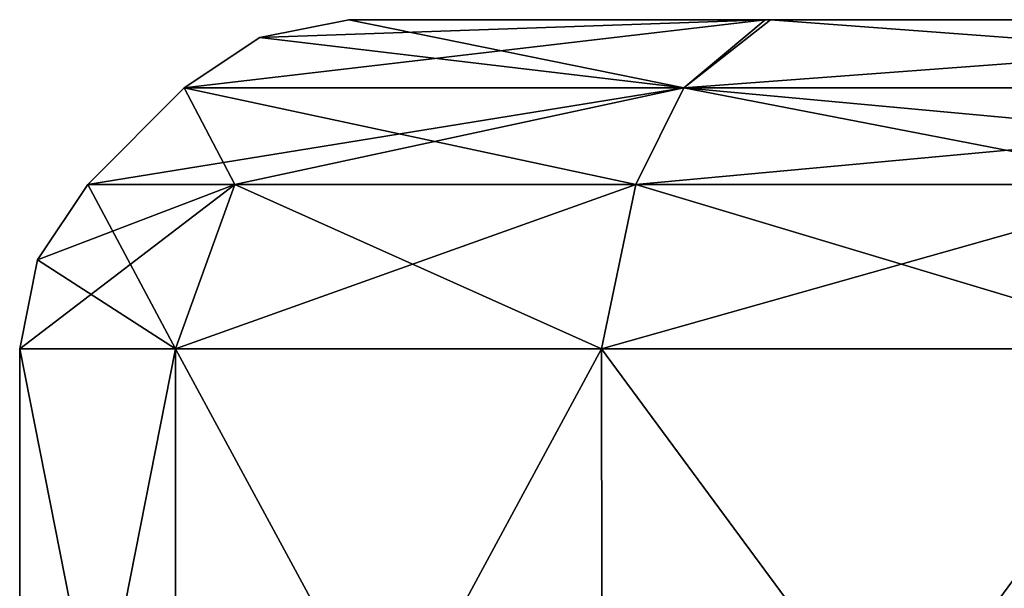
# Model space of a CAD drawing. Units: millimetres. Extents: x -200 to 200, y -41 to 14.
# Drawn here: x -62 to -60, y 13 to 14 of the extents above; entities that cross this region are included whole.
import ezdxf

# ---------------------------------------------------------------- set-up
doc = ezdxf.new("R2010")
doc.units = ezdxf.units.MM
doc.header["$LTSCALE"] = 52.148148
for name, color, linetype in [('127', 7, 'CONTINUOUS'), ('128', 7, 'CONTINUOUS'), ('129', 7, 'CONTINUOUS'), ('130', 7, 'CONTINUOUS'), ('131', 7, 'CONTINUOUS'), ('132', 7, 'CONTINUOUS'), ('133', 7, 'CONTINUOUS'), ('134', 7, 'CONTINUOUS'), ('135', 7, 'CONTINUOUS'), ('163', 7, 'CONTINUOUS'), ('164', 7, 'CONTINUOUS'), ('165', 7, 'CONTINUOUS'), ('166', 7, 'CONTINUOUS'), ('167', 7, 'CONTINUOUS'), ('168', 7, 'CONTINUOUS'), ('169', 7, 'CONTINUOUS'), ('170', 7, 'CONTINUOUS'), ('171', 7, 'CONTINUOUS'), ('19', 7, 'CONTINUOUS'), ('199', 7, 'CONTINUOUS'), ('20', 7, 'CONTINUOUS'), ('200', 7, 'CONTINUOUS'), ('201', 7, 'CONTINUOUS'), ('202', 7, 'CONTINUOUS'), ('203', 7, 'CONTINUOUS'), ('204', 7, 'CONTINUOUS'), ('205', 7, 'CONTINUOUS'), ('206', 7, 'CONTINUOUS'), ('207', 7, 'CONTINUOUS'), ('21', 7, 'CONTINUOUS'), ('22', 7, 'CONTINUOUS'), ('23', 7, 'CONTINUOUS'), ('24', 7, 'CONTINUOUS'), ('25', 7, 'CONTINUOUS'), ('26', 7, 'CONTINUOUS'), ('27', 7, 'CONTINUOUS'), ('55', 7, 'CONTINUOUS'), ('56', 7, 'CONTINUOUS'), ('57', 7, 'CONTINUOUS'), ('58', 7, 'CONTINUOUS'), ('59', 7, 'CONTINUOUS'), ('60', 7, 'CONTINUOUS'), ('61', 7, 'CONTINUOUS'), ('62', 7, 'CONTINUOUS'), ('63', 7, 'CONTINUOUS'), ('91', 7, 'CONTINUOUS'), ('92', 7, 'CONTINUOUS'), ('93', 7, 'CONTINUOUS'), ('94', 7, 'CONTINUOUS'), ('95', 7, 'CONTINUOUS'), ('96', 7, 'CONTINUOUS'), ('97', 7, 'CONTINUOUS'), ('98', 7, 'CONTINUOUS'), ('99', 7, 'CONTINUOUS')]:
    doc.layers.add(name, color=color, linetype=linetype)

msp = doc.modelspace()

# ---------------------------------------------------------------- linework, layer by layer
at = {"layer": '127', "linetype": 'Continuous'}
for points in [[(-60.8989, 14.4, 15.9493), (-61.7929, 14.4, 17.5), (-60.8869, 14.4, 19.0575), (-60.8989, 14.4, 15.9493)], [(-59.1131, 14.4, 15.9425), (-60.8989, 14.4, 15.9493), (-60.8869, 14.4, 19.0575), (-59.1131, 14.4, 15.9425)], [(-59.1011, 14.4, 19.0507), (-59.1131, 14.4, 15.9425), (-60.8869, 14.4, 19.0575), (-59.1011, 14.4, 19.0507)]]:
    msp.add_3dface(points, dxfattribs=at)
at = {"layer": '128', "linetype": 'Continuous'}
for points in [[(-62.1464, 14.2536, 17.5), (-60.8989, 14.4, 15.9493), (-61.0732, 14.2536, 15.6411), (-62.1464, 14.2536, 17.5)], [(-60.8989, 14.4, 15.9493), (-62.1464, 14.2536, 17.5), (-61.9842, 14.3619, 17.5), (-60.8989, 14.4, 15.9493)], [(-61.7929, 14.4, 17.5), (-60.8989, 14.4, 15.9493), (-61.9842, 14.3619, 17.5), (-61.7929, 14.4, 17.5)], [(-60.8989, 14.4, 15.9493), (-59.1131, 14.4, 15.9425), (-61.0732, 14.2536, 15.6411), (-60.8989, 14.4, 15.9493)], [(-61.0732, 14.2536, 15.6411), (-59.1131, 14.4, 15.9425), (-58.9268, 14.2536, 15.6411), (-61.0732, 14.2536, 15.6411)]]:
    msp.add_3dface(points, dxfattribs=at)
at = {"layer": '129', "linetype": 'Continuous'}
for points in [[(-61.7929, 14.4, 17.5), (-61.9842, 14.3619, 17.5), (-61.0732, 14.2536, 19.3589), (-61.7929, 14.4, 17.5)], [(-60.8869, 14.4, 19.0575), (-61.7929, 14.4, 17.5), (-61.0732, 14.2536, 19.3589), (-60.8869, 14.4, 19.0575)], [(-58.9268, 14.2536, 19.3589), (-60.8869, 14.4, 19.0575), (-61.0732, 14.2536, 19.3589), (-58.9268, 14.2536, 19.3589)], [(-59.1011, 14.4, 19.0507), (-60.8869, 14.4, 19.0575), (-58.9268, 14.2536, 19.3589), (-59.1011, 14.4, 19.0507)], [(-61.9842, 14.3619, 17.5), (-62.1464, 14.2536, 17.5), (-61.0732, 14.2536, 19.3589), (-61.9842, 14.3619, 17.5)]]:
    msp.add_3dface(points, dxfattribs=at)
at = {"layer": '130', "linetype": 'Continuous'}
for points in [[(-62.0382, 14.0464, 18.6768), (-62.1464, 14.2536, 17.5), (-62.3536, 14.0464, 17.5), (-62.0382, 14.0464, 18.6768)], [(-61.0732, 14.2536, 19.3589), (-62.1464, 14.2536, 17.5), (-61.1768, 14.0464, 19.5382), (-61.0732, 14.2536, 19.3589)], [(-61.1768, 14.0464, 19.5382), (-62.1464, 14.2536, 17.5), (-62.0382, 14.0464, 18.6768), (-61.1768, 14.0464, 19.5382)], [(-60, 14.0464, 19.8536), (-61.0732, 14.2536, 19.3589), (-61.1768, 14.0464, 19.5382), (-60, 14.0464, 19.8536)], [(-58.9268, 14.2536, 19.3589), (-61.0732, 14.2536, 19.3589), (-58.8232, 14.0464, 19.5382), (-58.9268, 14.2536, 19.3589)], [(-58.8232, 14.0464, 19.5382), (-61.0732, 14.2536, 19.3589), (-60, 14.0464, 19.8536), (-58.8232, 14.0464, 19.5382)]]:
    msp.add_3dface(points, dxfattribs=at)
at = {"layer": '131', "linetype": 'Continuous'}
for points in [[(-62.1464, 14.2536, 17.5), (-61.0732, 14.2536, 15.6411), (-62.3536, 14.0464, 17.5), (-62.1464, 14.2536, 17.5)], [(-62.3536, 14.0464, 17.5), (-61.0732, 14.2536, 15.6411), (-62.0382, 14.0464, 16.3232), (-62.3536, 14.0464, 17.5)], [(-62.0382, 14.0464, 16.3232), (-61.0732, 14.2536, 15.6411), (-61.1768, 14.0464, 15.4618), (-62.0382, 14.0464, 16.3232)], [(-61.0732, 14.2536, 15.6411), (-58.9268, 14.2536, 15.6411), (-61.1768, 14.0464, 15.4618), (-61.0732, 14.2536, 15.6411)], [(-61.1768, 14.0464, 15.4618), (-58.9268, 14.2536, 15.6411), (-60, 14.0464, 15.1464), (-61.1768, 14.0464, 15.4618)]]:
    msp.add_3dface(points, dxfattribs=at)
at = {"layer": '132', "linetype": 'Continuous'}
for points in [[(-62.5, 13.6929, 17.5), (-62.0382, 14.0464, 16.3232), (-62.1651, 13.6929, 16.25), (-62.5, 13.6929, 17.5)], [(-62.0382, 14.0464, 16.3232), (-62.5, 13.6929, 17.5), (-62.4619, 13.8842, 17.5), (-62.0382, 14.0464, 16.3232)], [(-62.3536, 14.0464, 17.5), (-62.0382, 14.0464, 16.3232), (-62.4619, 13.8842, 17.5), (-62.3536, 14.0464, 17.5)], [(-62.0382, 14.0464, 16.3232), (-61.1768, 14.0464, 15.4618), (-62.1651, 13.6929, 16.25), (-62.0382, 14.0464, 16.3232)], [(-62.1651, 13.6929, 16.25), (-61.1768, 14.0464, 15.4618), (-61.25, 13.6929, 15.3349), (-62.1651, 13.6929, 16.25)], [(-61.1768, 14.0464, 15.4618), (-60, 14.0464, 15.1464), (-61.25, 13.6929, 15.3349), (-61.1768, 14.0464, 15.4618)], [(-61.25, 13.6929, 15.3349), (-60, 14.0464, 15.1464), (-60, 13.6929, 15), (-61.25, 13.6929, 15.3349)]]:
    msp.add_3dface(points, dxfattribs=at)
at = {"layer": '133', "linetype": 'Continuous'}
for points in [[(-62.3536, 14.0464, 17.5), (-62.4619, 13.8842, 17.5), (-62.1651, 13.6929, 18.75), (-62.3536, 14.0464, 17.5)], [(-62.0382, 14.0464, 18.6768), (-62.3536, 14.0464, 17.5), (-62.1651, 13.6929, 18.75), (-62.0382, 14.0464, 18.6768)], [(-61.25, 13.6929, 19.6651), (-62.0382, 14.0464, 18.6768), (-62.1651, 13.6929, 18.75), (-61.25, 13.6929, 19.6651)], [(-61.1768, 14.0464, 19.5382), (-62.0382, 14.0464, 18.6768), (-61.25, 13.6929, 19.6651), (-61.1768, 14.0464, 19.5382)], [(-60, 13.6929, 20), (-61.1768, 14.0464, 19.5382), (-61.25, 13.6929, 19.6651), (-60, 13.6929, 20)], [(-60, 14.0464, 19.8536), (-61.1768, 14.0464, 19.5382), (-60, 13.6929, 20), (-60, 14.0464, 19.8536)], [(-62.4619, 13.8842, 17.5), (-62.5, 13.6929, 17.5), (-62.1651, 13.6929, 18.75), (-62.4619, 13.8842, 17.5)]]:
    msp.add_3dface(points, dxfattribs=at)
at = {"layer": '134', "linetype": 'Continuous'}
for points in [[(-62.5, 12, 17.5), (-62.1651, 12, 18.7478), (-62.5, 13.6929, 17.5), (-62.5, 12, 17.5)], [(-62.5, 13.6929, 17.5), (-62.1651, 12, 18.7478), (-62.1651, 13.6929, 18.75), (-62.5, 13.6929, 17.5)], [(-62.1651, 12, 18.7478), (-61.2478, 12, 19.6651), (-62.1651, 13.6929, 18.75), (-62.1651, 12, 18.7478)], [(-61.2478, 12, 19.6651), (-61.25, 13.6929, 19.6651), (-62.1651, 13.6929, 18.75), (-61.2478, 12, 19.6651)], [(-61.2478, 12, 19.6651), (-60, 12, 20), (-61.25, 13.6929, 19.6651), (-61.2478, 12, 19.6651)], [(-60, 12, 20), (-60, 13.6929, 20), (-61.25, 13.6929, 19.6651), (-60, 12, 20)]]:
    msp.add_3dface(points, dxfattribs=at)
at = {"layer": '135', "linetype": 'Continuous'}
for points in [[(-62.1651, 12, 16.2522), (-62.5, 12, 17.5), (-62.1651, 13.6929, 16.25), (-62.1651, 12, 16.2522)], [(-62.5, 12, 17.5), (-62.5, 13.6929, 17.5), (-62.1651, 13.6929, 16.25), (-62.5, 12, 17.5)], [(-61.2478, 12, 15.3349), (-62.1651, 12, 16.2522), (-61.25, 13.6929, 15.3349), (-61.2478, 12, 15.3349)], [(-62.1651, 12, 16.2522), (-62.1651, 13.6929, 16.25), (-61.25, 13.6929, 15.3349), (-62.1651, 12, 16.2522)], [(-61.2478, 12, 15.3349), (-61.25, 13.6929, 15.3349), (-60, 13.6929, 15), (-61.2478, 12, 15.3349)], [(-60, 12, 15), (-61.2478, 12, 15.3349), (-60, 13.6929, 15), (-60, 12, 15)]]:
    msp.add_3dface(points, dxfattribs=at)
at = {"layer": '163', "linetype": 'Continuous'}
for points in [[(-60.8989, 14.4, 50.9493), (-61.7929, 14.4, 52.5), (-60.8869, 14.4, 54.0575), (-60.8989, 14.4, 50.9493)], [(-59.1131, 14.4, 50.9425), (-60.8989, 14.4, 50.9493), (-60.8869, 14.4, 54.0575), (-59.1131, 14.4, 50.9425)], [(-59.1011, 14.4, 54.0507), (-59.1131, 14.4, 50.9425), (-60.8869, 14.4, 54.0575), (-59.1011, 14.4, 54.0507)]]:
    msp.add_3dface(points, dxfattribs=at)
at = {"layer": '164', "linetype": 'Continuous'}
for points in [[(-62.1464, 14.2536, 52.5), (-60.8989, 14.4, 50.9493), (-61.0732, 14.2536, 50.6411), (-62.1464, 14.2536, 52.5)], [(-60.8989, 14.4, 50.9493), (-62.1464, 14.2536, 52.5), (-61.9842, 14.3619, 52.5), (-60.8989, 14.4, 50.9493)], [(-61.7929, 14.4, 52.5), (-60.8989, 14.4, 50.9493), (-61.9842, 14.3619, 52.5), (-61.7929, 14.4, 52.5)], [(-60.8989, 14.4, 50.9493), (-59.1131, 14.4, 50.9425), (-61.0732, 14.2536, 50.6411), (-60.8989, 14.4, 50.9493)], [(-61.0732, 14.2536, 50.6411), (-59.1131, 14.4, 50.9425), (-58.9268, 14.2536, 50.6411), (-61.0732, 14.2536, 50.6411)]]:
    msp.add_3dface(points, dxfattribs=at)
at = {"layer": '165', "linetype": 'Continuous'}
for points in [[(-61.7929, 14.4, 52.5), (-61.9842, 14.3619, 52.5), (-61.0732, 14.2536, 54.3589), (-61.7929, 14.4, 52.5)], [(-60.8869, 14.4, 54.0575), (-61.7929, 14.4, 52.5), (-61.0732, 14.2536, 54.3589), (-60.8869, 14.4, 54.0575)], [(-58.9268, 14.2536, 54.3589), (-60.8869, 14.4, 54.0575), (-61.0732, 14.2536, 54.3589), (-58.9268, 14.2536, 54.3589)], [(-59.1011, 14.4, 54.0507), (-60.8869, 14.4, 54.0575), (-58.9268, 14.2536, 54.3589), (-59.1011, 14.4, 54.0507)], [(-61.9842, 14.3619, 52.5), (-62.1464, 14.2536, 52.5), (-61.0732, 14.2536, 54.3589), (-61.9842, 14.3619, 52.5)]]:
    msp.add_3dface(points, dxfattribs=at)
at = {"layer": '166', "linetype": 'Continuous'}
for points in [[(-62.0382, 14.0464, 53.6768), (-62.1464, 14.2536, 52.5), (-62.3536, 14.0464, 52.5), (-62.0382, 14.0464, 53.6768)], [(-61.0732, 14.2536, 54.3589), (-62.1464, 14.2536, 52.5), (-61.1768, 14.0464, 54.5382), (-61.0732, 14.2536, 54.3589)], [(-61.1768, 14.0464, 54.5382), (-62.1464, 14.2536, 52.5), (-62.0382, 14.0464, 53.6768), (-61.1768, 14.0464, 54.5382)], [(-60, 14.0464, 54.8536), (-61.0732, 14.2536, 54.3589), (-61.1768, 14.0464, 54.5382), (-60, 14.0464, 54.8536)], [(-58.9268, 14.2536, 54.3589), (-61.0732, 14.2536, 54.3589), (-58.8232, 14.0464, 54.5382), (-58.9268, 14.2536, 54.3589)], [(-58.8232, 14.0464, 54.5382), (-61.0732, 14.2536, 54.3589), (-60, 14.0464, 54.8536), (-58.8232, 14.0464, 54.5382)]]:
    msp.add_3dface(points, dxfattribs=at)
at = {"layer": '167', "linetype": 'Continuous'}
for points in [[(-62.1464, 14.2536, 52.5), (-61.0732, 14.2536, 50.6411), (-62.3536, 14.0464, 52.5), (-62.1464, 14.2536, 52.5)], [(-62.3536, 14.0464, 52.5), (-61.0732, 14.2536, 50.6411), (-62.0382, 14.0464, 51.3232), (-62.3536, 14.0464, 52.5)], [(-62.0382, 14.0464, 51.3232), (-61.0732, 14.2536, 50.6411), (-61.1768, 14.0464, 50.4618), (-62.0382, 14.0464, 51.3232)], [(-61.0732, 14.2536, 50.6411), (-58.9268, 14.2536, 50.6411), (-61.1768, 14.0464, 50.4618), (-61.0732, 14.2536, 50.6411)], [(-61.1768, 14.0464, 50.4618), (-58.9268, 14.2536, 50.6411), (-60, 14.0464, 50.1464), (-61.1768, 14.0464, 50.4618)]]:
    msp.add_3dface(points, dxfattribs=at)
at = {"layer": '168', "linetype": 'Continuous'}
for points in [[(-62.5, 13.6929, 52.5), (-62.0382, 14.0464, 51.3232), (-62.1651, 13.6929, 51.25), (-62.5, 13.6929, 52.5)], [(-62.0382, 14.0464, 51.3232), (-62.5, 13.6929, 52.5), (-62.4619, 13.8842, 52.5), (-62.0382, 14.0464, 51.3232)], [(-62.3536, 14.0464, 52.5), (-62.0382, 14.0464, 51.3232), (-62.4619, 13.8842, 52.5), (-62.3536, 14.0464, 52.5)], [(-62.0382, 14.0464, 51.3232), (-61.1768, 14.0464, 50.4618), (-62.1651, 13.6929, 51.25), (-62.0382, 14.0464, 51.3232)], [(-62.1651, 13.6929, 51.25), (-61.1768, 14.0464, 50.4618), (-61.25, 13.6929, 50.3349), (-62.1651, 13.6929, 51.25)], [(-61.1768, 14.0464, 50.4618), (-60, 14.0464, 50.1464), (-61.25, 13.6929, 50.3349), (-61.1768, 14.0464, 50.4618)], [(-61.25, 13.6929, 50.3349), (-60, 14.0464, 50.1464), (-60, 13.6929, 50), (-61.25, 13.6929, 50.3349)]]:
    msp.add_3dface(points, dxfattribs=at)
at = {"layer": '169', "linetype": 'Continuous'}
for points in [[(-62.3536, 14.0464, 52.5), (-62.4619, 13.8842, 52.5), (-62.1651, 13.6929, 53.75), (-62.3536, 14.0464, 52.5)], [(-62.0382, 14.0464, 53.6768), (-62.3536, 14.0464, 52.5), (-62.1651, 13.6929, 53.75), (-62.0382, 14.0464, 53.6768)], [(-61.25, 13.6929, 54.6651), (-62.0382, 14.0464, 53.6768), (-62.1651, 13.6929, 53.75), (-61.25, 13.6929, 54.6651)], [(-61.1768, 14.0464, 54.5382), (-62.0382, 14.0464, 53.6768), (-61.25, 13.6929, 54.6651), (-61.1768, 14.0464, 54.5382)], [(-60, 13.6929, 55), (-61.1768, 14.0464, 54.5382), (-61.25, 13.6929, 54.6651), (-60, 13.6929, 55)], [(-60, 14.0464, 54.8536), (-61.1768, 14.0464, 54.5382), (-60, 13.6929, 55), (-60, 14.0464, 54.8536)], [(-62.4619, 13.8842, 52.5), (-62.5, 13.6929, 52.5), (-62.1651, 13.6929, 53.75), (-62.4619, 13.8842, 52.5)]]:
    msp.add_3dface(points, dxfattribs=at)
at = {"layer": '170', "linetype": 'Continuous'}
for points in [[(-62.5, 12, 52.5), (-62.1651, 12, 53.7478), (-62.5, 13.6929, 52.5), (-62.5, 12, 52.5)], [(-62.5, 13.6929, 52.5), (-62.1651, 12, 53.7478), (-62.1651, 13.6929, 53.75), (-62.5, 13.6929, 52.5)], [(-62.1651, 12, 53.7478), (-61.2478, 12, 54.6651), (-62.1651, 13.6929, 53.75), (-62.1651, 12, 53.7478)], [(-61.2478, 12, 54.6651), (-61.25, 13.6929, 54.6651), (-62.1651, 13.6929, 53.75), (-61.2478, 12, 54.6651)], [(-61.2478, 12, 54.6651), (-60, 12, 55), (-61.25, 13.6929, 54.6651), (-61.2478, 12, 54.6651)], [(-60, 12, 55), (-60, 13.6929, 55), (-61.25, 13.6929, 54.6651), (-60, 12, 55)]]:
    msp.add_3dface(points, dxfattribs=at)
at = {"layer": '171', "linetype": 'Continuous'}
for points in [[(-62.1651, 12, 51.2522), (-62.5, 12, 52.5), (-62.1651, 13.6929, 51.25), (-62.1651, 12, 51.2522)], [(-62.5, 12, 52.5), (-62.5, 13.6929, 52.5), (-62.1651, 13.6929, 51.25), (-62.5, 12, 52.5)], [(-61.2478, 12, 50.3349), (-62.1651, 12, 51.2522), (-61.25, 13.6929, 50.3349), (-61.2478, 12, 50.3349)], [(-62.1651, 12, 51.2522), (-62.1651, 13.6929, 51.25), (-61.25, 13.6929, 50.3349), (-62.1651, 12, 51.2522)], [(-61.2478, 12, 50.3349), (-61.25, 13.6929, 50.3349), (-60, 13.6929, 50), (-61.2478, 12, 50.3349)], [(-60, 12, 50), (-61.2478, 12, 50.3349), (-60, 13.6929, 50), (-60, 12, 50)]]:
    msp.add_3dface(points, dxfattribs=at)
at = {"layer": '19', "linetype": 'Continuous'}
for points in [[(-60.8989, 14.4, -89.0507), (-61.7929, 14.4, -87.5), (-60.8869, 14.4, -85.9425), (-60.8989, 14.4, -89.0507)], [(-59.1131, 14.4, -89.0575), (-60.8989, 14.4, -89.0507), (-60.8869, 14.4, -85.9425), (-59.1131, 14.4, -89.0575)], [(-59.1011, 14.4, -85.9493), (-59.1131, 14.4, -89.0575), (-60.8869, 14.4, -85.9425), (-59.1011, 14.4, -85.9493)]]:
    msp.add_3dface(points, dxfattribs=at)
at = {"layer": '199', "linetype": 'Continuous'}
for points in [[(-60.8989, 14.4, 85.9493), (-61.7929, 14.4, 87.5), (-60.8869, 14.4, 89.0575), (-60.8989, 14.4, 85.9493)], [(-59.1131, 14.4, 85.9425), (-60.8989, 14.4, 85.9493), (-60.8869, 14.4, 89.0575), (-59.1131, 14.4, 85.9425)], [(-59.1011, 14.4, 89.0507), (-59.1131, 14.4, 85.9425), (-60.8869, 14.4, 89.0575), (-59.1011, 14.4, 89.0507)]]:
    msp.add_3dface(points, dxfattribs=at)
at = {"layer": '20', "linetype": 'Continuous'}
for points in [[(-62.1464, 14.2536, -87.5), (-60.8989, 14.4, -89.0507), (-61.0732, 14.2536, -89.3589), (-62.1464, 14.2536, -87.5)], [(-60.8989, 14.4, -89.0507), (-62.1464, 14.2536, -87.5), (-61.9842, 14.3619, -87.5), (-60.8989, 14.4, -89.0507)], [(-61.7929, 14.4, -87.5), (-60.8989, 14.4, -89.0507), (-61.9842, 14.3619, -87.5), (-61.7929, 14.4, -87.5)], [(-60.8989, 14.4, -89.0507), (-59.1131, 14.4, -89.0575), (-61.0732, 14.2536, -89.3589), (-60.8989, 14.4, -89.0507)], [(-61.0732, 14.2536, -89.3589), (-59.1131, 14.4, -89.0575), (-58.9268, 14.2536, -89.3589), (-61.0732, 14.2536, -89.3589)]]:
    msp.add_3dface(points, dxfattribs=at)
at = {"layer": '200', "linetype": 'Continuous'}
for points in [[(-62.1464, 14.2536, 87.5), (-60.8989, 14.4, 85.9493), (-61.0732, 14.2536, 85.6411), (-62.1464, 14.2536, 87.5)], [(-60.8989, 14.4, 85.9493), (-62.1464, 14.2536, 87.5), (-61.9842, 14.3619, 87.5), (-60.8989, 14.4, 85.9493)], [(-61.7929, 14.4, 87.5), (-60.8989, 14.4, 85.9493), (-61.9842, 14.3619, 87.5), (-61.7929, 14.4, 87.5)], [(-60.8989, 14.4, 85.9493), (-59.1131, 14.4, 85.9425), (-61.0732, 14.2536, 85.6411), (-60.8989, 14.4, 85.9493)], [(-61.0732, 14.2536, 85.6411), (-59.1131, 14.4, 85.9425), (-58.9268, 14.2536, 85.6411), (-61.0732, 14.2536, 85.6411)]]:
    msp.add_3dface(points, dxfattribs=at)
at = {"layer": '201', "linetype": 'Continuous'}
for points in [[(-61.7929, 14.4, 87.5), (-61.9842, 14.3619, 87.5), (-61.0732, 14.2536, 89.3589), (-61.7929, 14.4, 87.5)], [(-60.8869, 14.4, 89.0575), (-61.7929, 14.4, 87.5), (-61.0732, 14.2536, 89.3589), (-60.8869, 14.4, 89.0575)], [(-58.9268, 14.2536, 89.3589), (-60.8869, 14.4, 89.0575), (-61.0732, 14.2536, 89.3589), (-58.9268, 14.2536, 89.3589)], [(-59.1011, 14.4, 89.0507), (-60.8869, 14.4, 89.0575), (-58.9268, 14.2536, 89.3589), (-59.1011, 14.4, 89.0507)], [(-61.9842, 14.3619, 87.5), (-62.1464, 14.2536, 87.5), (-61.0732, 14.2536, 89.3589), (-61.9842, 14.3619, 87.5)]]:
    msp.add_3dface(points, dxfattribs=at)
at = {"layer": '202', "linetype": 'Continuous'}
for points in [[(-62.0382, 14.0464, 88.6768), (-62.1464, 14.2536, 87.5), (-62.3536, 14.0464, 87.5), (-62.0382, 14.0464, 88.6768)], [(-61.0732, 14.2536, 89.3589), (-62.1464, 14.2536, 87.5), (-61.1768, 14.0464, 89.5382), (-61.0732, 14.2536, 89.3589)], [(-61.1768, 14.0464, 89.5382), (-62.1464, 14.2536, 87.5), (-62.0382, 14.0464, 88.6768), (-61.1768, 14.0464, 89.5382)], [(-60, 14.0464, 89.8536), (-61.0732, 14.2536, 89.3589), (-61.1768, 14.0464, 89.5382), (-60, 14.0464, 89.8536)], [(-58.9268, 14.2536, 89.3589), (-61.0732, 14.2536, 89.3589), (-58.8232, 14.0464, 89.5382), (-58.9268, 14.2536, 89.3589)], [(-58.8232, 14.0464, 89.5382), (-61.0732, 14.2536, 89.3589), (-60, 14.0464, 89.8536), (-58.8232, 14.0464, 89.5382)]]:
    msp.add_3dface(points, dxfattribs=at)
at = {"layer": '203', "linetype": 'Continuous'}
for points in [[(-62.1464, 14.2536, 87.5), (-61.0732, 14.2536, 85.6411), (-62.3536, 14.0464, 87.5), (-62.1464, 14.2536, 87.5)], [(-62.3536, 14.0464, 87.5), (-61.0732, 14.2536, 85.6411), (-62.0382, 14.0464, 86.3232), (-62.3536, 14.0464, 87.5)], [(-62.0382, 14.0464, 86.3232), (-61.0732, 14.2536, 85.6411), (-61.1768, 14.0464, 85.4618), (-62.0382, 14.0464, 86.3232)], [(-61.0732, 14.2536, 85.6411), (-58.9268, 14.2536, 85.6411), (-61.1768, 14.0464, 85.4618), (-61.0732, 14.2536, 85.6411)], [(-61.1768, 14.0464, 85.4618), (-58.9268, 14.2536, 85.6411), (-60, 14.0464, 85.1464), (-61.1768, 14.0464, 85.4618)]]:
    msp.add_3dface(points, dxfattribs=at)
at = {"layer": '204', "linetype": 'Continuous'}
for points in [[(-62.5, 13.6929, 87.5), (-62.0382, 14.0464, 86.3232), (-62.1651, 13.6929, 86.25), (-62.5, 13.6929, 87.5)], [(-62.0382, 14.0464, 86.3232), (-62.5, 13.6929, 87.5), (-62.4619, 13.8842, 87.5), (-62.0382, 14.0464, 86.3232)], [(-62.3536, 14.0464, 87.5), (-62.0382, 14.0464, 86.3232), (-62.4619, 13.8842, 87.5), (-62.3536, 14.0464, 87.5)], [(-62.0382, 14.0464, 86.3232), (-61.1768, 14.0464, 85.4618), (-62.1651, 13.6929, 86.25), (-62.0382, 14.0464, 86.3232)], [(-62.1651, 13.6929, 86.25), (-61.1768, 14.0464, 85.4618), (-61.25, 13.6929, 85.3349), (-62.1651, 13.6929, 86.25)], [(-61.1768, 14.0464, 85.4618), (-60, 14.0464, 85.1464), (-61.25, 13.6929, 85.3349), (-61.1768, 14.0464, 85.4618)], [(-61.25, 13.6929, 85.3349), (-60, 14.0464, 85.1464), (-60, 13.6929, 85), (-61.25, 13.6929, 85.3349)]]:
    msp.add_3dface(points, dxfattribs=at)
at = {"layer": '205', "linetype": 'Continuous'}
for points in [[(-62.3536, 14.0464, 87.5), (-62.4619, 13.8842, 87.5), (-62.1651, 13.6929, 88.75), (-62.3536, 14.0464, 87.5)], [(-62.0382, 14.0464, 88.6768), (-62.3536, 14.0464, 87.5), (-62.1651, 13.6929, 88.75), (-62.0382, 14.0464, 88.6768)], [(-61.25, 13.6929, 89.6651), (-62.0382, 14.0464, 88.6768), (-62.1651, 13.6929, 88.75), (-61.25, 13.6929, 89.6651)], [(-61.1768, 14.0464, 89.5382), (-62.0382, 14.0464, 88.6768), (-61.25, 13.6929, 89.6651), (-61.1768, 14.0464, 89.5382)], [(-60, 13.6929, 90), (-61.1768, 14.0464, 89.5382), (-61.25, 13.6929, 89.6651), (-60, 13.6929, 90)], [(-60, 14.0464, 89.8536), (-61.1768, 14.0464, 89.5382), (-60, 13.6929, 90), (-60, 14.0464, 89.8536)], [(-62.4619, 13.8842, 87.5), (-62.5, 13.6929, 87.5), (-62.1651, 13.6929, 88.75), (-62.4619, 13.8842, 87.5)]]:
    msp.add_3dface(points, dxfattribs=at)
at = {"layer": '206', "linetype": 'Continuous'}
for points in [[(-62.5, 12, 87.5), (-62.1651, 12, 88.7478), (-62.5, 13.6929, 87.5), (-62.5, 12, 87.5)], [(-62.5, 13.6929, 87.5), (-62.1651, 12, 88.7478), (-62.1651, 13.6929, 88.75), (-62.5, 13.6929, 87.5)], [(-62.1651, 12, 88.7478), (-61.2478, 12, 89.6651), (-62.1651, 13.6929, 88.75), (-62.1651, 12, 88.7478)], [(-61.2478, 12, 89.6651), (-61.25, 13.6929, 89.6651), (-62.1651, 13.6929, 88.75), (-61.2478, 12, 89.6651)], [(-61.2478, 12, 89.6651), (-60, 12, 90), (-61.25, 13.6929, 89.6651), (-61.2478, 12, 89.6651)], [(-60, 12, 90), (-60, 13.6929, 90), (-61.25, 13.6929, 89.6651), (-60, 12, 90)]]:
    msp.add_3dface(points, dxfattribs=at)
at = {"layer": '207', "linetype": 'Continuous'}
for points in [[(-62.1651, 12, 86.2522), (-62.5, 12, 87.5), (-62.1651, 13.6929, 86.25), (-62.1651, 12, 86.2522)], [(-62.5, 12, 87.5), (-62.5, 13.6929, 87.5), (-62.1651, 13.6929, 86.25), (-62.5, 12, 87.5)], [(-61.2478, 12, 85.3349), (-62.1651, 12, 86.2522), (-61.25, 13.6929, 85.3349), (-61.2478, 12, 85.3349)], [(-62.1651, 12, 86.2522), (-62.1651, 13.6929, 86.25), (-61.25, 13.6929, 85.3349), (-62.1651, 12, 86.2522)], [(-61.2478, 12, 85.3349), (-61.25, 13.6929, 85.3349), (-60, 13.6929, 85), (-61.2478, 12, 85.3349)], [(-60, 12, 85), (-61.2478, 12, 85.3349), (-60, 13.6929, 85), (-60, 12, 85)]]:
    msp.add_3dface(points, dxfattribs=at)
at = {"layer": '21', "linetype": 'Continuous'}
for points in [[(-61.7929, 14.4, -87.5), (-61.9842, 14.3619, -87.5), (-61.0732, 14.2536, -85.6411), (-61.7929, 14.4, -87.5)], [(-60.8869, 14.4, -85.9425), (-61.7929, 14.4, -87.5), (-61.0732, 14.2536, -85.6411), (-60.8869, 14.4, -85.9425)], [(-58.9268, 14.2536, -85.6411), (-60.8869, 14.4, -85.9425), (-61.0732, 14.2536, -85.6411), (-58.9268, 14.2536, -85.6411)], [(-59.1011, 14.4, -85.9493), (-60.8869, 14.4, -85.9425), (-58.9268, 14.2536, -85.6411), (-59.1011, 14.4, -85.9493)], [(-61.9842, 14.3619, -87.5), (-62.1464, 14.2536, -87.5), (-61.0732, 14.2536, -85.6411), (-61.9842, 14.3619, -87.5)]]:
    msp.add_3dface(points, dxfattribs=at)
at = {"layer": '22', "linetype": 'Continuous'}
for points in [[(-62.0382, 14.0464, -86.3232), (-62.1464, 14.2536, -87.5), (-62.3536, 14.0464, -87.5), (-62.0382, 14.0464, -86.3232)], [(-61.0732, 14.2536, -85.6411), (-62.1464, 14.2536, -87.5), (-61.1768, 14.0464, -85.4618), (-61.0732, 14.2536, -85.6411)], [(-61.1768, 14.0464, -85.4618), (-62.1464, 14.2536, -87.5), (-62.0382, 14.0464, -86.3232), (-61.1768, 14.0464, -85.4618)], [(-60, 14.0464, -85.1464), (-61.0732, 14.2536, -85.6411), (-61.1768, 14.0464, -85.4618), (-60, 14.0464, -85.1464)], [(-58.9268, 14.2536, -85.6411), (-61.0732, 14.2536, -85.6411), (-58.8232, 14.0464, -85.4618), (-58.9268, 14.2536, -85.6411)], [(-58.8232, 14.0464, -85.4618), (-61.0732, 14.2536, -85.6411), (-60, 14.0464, -85.1464), (-58.8232, 14.0464, -85.4618)]]:
    msp.add_3dface(points, dxfattribs=at)
at = {"layer": '23', "linetype": 'Continuous'}
for points in [[(-62.1464, 14.2536, -87.5), (-61.0732, 14.2536, -89.3589), (-62.3536, 14.0464, -87.5), (-62.1464, 14.2536, -87.5)], [(-62.3536, 14.0464, -87.5), (-61.0732, 14.2536, -89.3589), (-62.0382, 14.0464, -88.6768), (-62.3536, 14.0464, -87.5)], [(-62.0382, 14.0464, -88.6768), (-61.0732, 14.2536, -89.3589), (-61.1768, 14.0464, -89.5382), (-62.0382, 14.0464, -88.6768)], [(-61.0732, 14.2536, -89.3589), (-58.9268, 14.2536, -89.3589), (-61.1768, 14.0464, -89.5382), (-61.0732, 14.2536, -89.3589)], [(-61.1768, 14.0464, -89.5382), (-58.9268, 14.2536, -89.3589), (-60, 14.0464, -89.8536), (-61.1768, 14.0464, -89.5382)]]:
    msp.add_3dface(points, dxfattribs=at)
at = {"layer": '24', "linetype": 'Continuous'}
for points in [[(-62.5, 13.6929, -87.5), (-62.0382, 14.0464, -88.6768), (-62.1651, 13.6929, -88.75), (-62.5, 13.6929, -87.5)], [(-62.0382, 14.0464, -88.6768), (-62.5, 13.6929, -87.5), (-62.4619, 13.8842, -87.5), (-62.0382, 14.0464, -88.6768)], [(-62.3536, 14.0464, -87.5), (-62.0382, 14.0464, -88.6768), (-62.4619, 13.8842, -87.5), (-62.3536, 14.0464, -87.5)], [(-62.0382, 14.0464, -88.6768), (-61.1768, 14.0464, -89.5382), (-62.1651, 13.6929, -88.75), (-62.0382, 14.0464, -88.6768)], [(-62.1651, 13.6929, -88.75), (-61.1768, 14.0464, -89.5382), (-61.25, 13.6929, -89.6651), (-62.1651, 13.6929, -88.75)], [(-61.1768, 14.0464, -89.5382), (-60, 14.0464, -89.8536), (-61.25, 13.6929, -89.6651), (-61.1768, 14.0464, -89.5382)], [(-61.25, 13.6929, -89.6651), (-60, 14.0464, -89.8536), (-60, 13.6929, -90), (-61.25, 13.6929, -89.6651)]]:
    msp.add_3dface(points, dxfattribs=at)
at = {"layer": '25', "linetype": 'Continuous'}
for points in [[(-62.3536, 14.0464, -87.5), (-62.4619, 13.8842, -87.5), (-62.1651, 13.6929, -86.25), (-62.3536, 14.0464, -87.5)], [(-62.0382, 14.0464, -86.3232), (-62.3536, 14.0464, -87.5), (-62.1651, 13.6929, -86.25), (-62.0382, 14.0464, -86.3232)], [(-61.25, 13.6929, -85.3349), (-62.0382, 14.0464, -86.3232), (-62.1651, 13.6929, -86.25), (-61.25, 13.6929, -85.3349)], [(-61.1768, 14.0464, -85.4618), (-62.0382, 14.0464, -86.3232), (-61.25, 13.6929, -85.3349), (-61.1768, 14.0464, -85.4618)], [(-60, 13.6929, -85), (-61.1768, 14.0464, -85.4618), (-61.25, 13.6929, -85.3349), (-60, 13.6929, -85)], [(-60, 14.0464, -85.1464), (-61.1768, 14.0464, -85.4618), (-60, 13.6929, -85), (-60, 14.0464, -85.1464)], [(-62.4619, 13.8842, -87.5), (-62.5, 13.6929, -87.5), (-62.1651, 13.6929, -86.25), (-62.4619, 13.8842, -87.5)]]:
    msp.add_3dface(points, dxfattribs=at)
at = {"layer": '26', "linetype": 'Continuous'}
for points in [[(-62.5, 12, -87.5), (-62.1651, 12, -86.2522), (-62.5, 13.6929, -87.5), (-62.5, 12, -87.5)], [(-62.5, 13.6929, -87.5), (-62.1651, 12, -86.2522), (-62.1651, 13.6929, -86.25), (-62.5, 13.6929, -87.5)], [(-62.1651, 12, -86.2522), (-61.2478, 12, -85.3349), (-62.1651, 13.6929, -86.25), (-62.1651, 12, -86.2522)], [(-61.2478, 12, -85.3349), (-61.25, 13.6929, -85.3349), (-62.1651, 13.6929, -86.25), (-61.2478, 12, -85.3349)], [(-61.2478, 12, -85.3349), (-60, 12, -85), (-61.25, 13.6929, -85.3349), (-61.2478, 12, -85.3349)], [(-60, 12, -85), (-60, 13.6929, -85), (-61.25, 13.6929, -85.3349), (-60, 12, -85)]]:
    msp.add_3dface(points, dxfattribs=at)
at = {"layer": '27', "linetype": 'Continuous'}
for points in [[(-62.1651, 12, -88.7478), (-62.5, 12, -87.5), (-62.1651, 13.6929, -88.75), (-62.1651, 12, -88.7478)], [(-62.5, 12, -87.5), (-62.5, 13.6929, -87.5), (-62.1651, 13.6929, -88.75), (-62.5, 12, -87.5)], [(-61.2478, 12, -89.6651), (-62.1651, 12, -88.7478), (-61.25, 13.6929, -89.6651), (-61.2478, 12, -89.6651)], [(-62.1651, 12, -88.7478), (-62.1651, 13.6929, -88.75), (-61.25, 13.6929, -89.6651), (-62.1651, 12, -88.7478)], [(-61.2478, 12, -89.6651), (-61.25, 13.6929, -89.6651), (-60, 13.6929, -90), (-61.2478, 12, -89.6651)], [(-60, 12, -90), (-61.2478, 12, -89.6651), (-60, 13.6929, -90), (-60, 12, -90)]]:
    msp.add_3dface(points, dxfattribs=at)
at = {"layer": '55', "linetype": 'Continuous'}
for points in [[(-60.8989, 14.4, -54.0507), (-61.7929, 14.4, -52.5), (-60.8869, 14.4, -50.9425), (-60.8989, 14.4, -54.0507)], [(-59.1131, 14.4, -54.0575), (-60.8989, 14.4, -54.0507), (-60.8869, 14.4, -50.9425), (-59.1131, 14.4, -54.0575)], [(-59.1011, 14.4, -50.9493), (-59.1131, 14.4, -54.0575), (-60.8869, 14.4, -50.9425), (-59.1011, 14.4, -50.9493)]]:
    msp.add_3dface(points, dxfattribs=at)
at = {"layer": '56', "linetype": 'Continuous'}
for points in [[(-62.1464, 14.2536, -52.5), (-60.8989, 14.4, -54.0507), (-61.0732, 14.2536, -54.3589), (-62.1464, 14.2536, -52.5)], [(-60.8989, 14.4, -54.0507), (-62.1464, 14.2536, -52.5), (-61.9842, 14.3619, -52.5), (-60.8989, 14.4, -54.0507)], [(-61.7929, 14.4, -52.5), (-60.8989, 14.4, -54.0507), (-61.9842, 14.3619, -52.5), (-61.7929, 14.4, -52.5)], [(-60.8989, 14.4, -54.0507), (-59.1131, 14.4, -54.0575), (-61.0732, 14.2536, -54.3589), (-60.8989, 14.4, -54.0507)], [(-61.0732, 14.2536, -54.3589), (-59.1131, 14.4, -54.0575), (-58.9268, 14.2536, -54.3589), (-61.0732, 14.2536, -54.3589)]]:
    msp.add_3dface(points, dxfattribs=at)
at = {"layer": '57', "linetype": 'Continuous'}
for points in [[(-61.7929, 14.4, -52.5), (-61.9842, 14.3619, -52.5), (-61.0732, 14.2536, -50.6411), (-61.7929, 14.4, -52.5)], [(-60.8869, 14.4, -50.9425), (-61.7929, 14.4, -52.5), (-61.0732, 14.2536, -50.6411), (-60.8869, 14.4, -50.9425)], [(-58.9268, 14.2536, -50.6411), (-60.8869, 14.4, -50.9425), (-61.0732, 14.2536, -50.6411), (-58.9268, 14.2536, -50.6411)], [(-59.1011, 14.4, -50.9493), (-60.8869, 14.4, -50.9425), (-58.9268, 14.2536, -50.6411), (-59.1011, 14.4, -50.9493)], [(-61.9842, 14.3619, -52.5), (-62.1464, 14.2536, -52.5), (-61.0732, 14.2536, -50.6411), (-61.9842, 14.3619, -52.5)]]:
    msp.add_3dface(points, dxfattribs=at)
at = {"layer": '58', "linetype": 'Continuous'}
for points in [[(-62.0382, 14.0464, -51.3232), (-62.1464, 14.2536, -52.5), (-62.3536, 14.0464, -52.5), (-62.0382, 14.0464, -51.3232)], [(-61.0732, 14.2536, -50.6411), (-62.1464, 14.2536, -52.5), (-61.1768, 14.0464, -50.4618), (-61.0732, 14.2536, -50.6411)], [(-61.1768, 14.0464, -50.4618), (-62.1464, 14.2536, -52.5), (-62.0382, 14.0464, -51.3232), (-61.1768, 14.0464, -50.4618)], [(-60, 14.0464, -50.1464), (-61.0732, 14.2536, -50.6411), (-61.1768, 14.0464, -50.4618), (-60, 14.0464, -50.1464)], [(-58.9268, 14.2536, -50.6411), (-61.0732, 14.2536, -50.6411), (-58.8232, 14.0464, -50.4618), (-58.9268, 14.2536, -50.6411)], [(-58.8232, 14.0464, -50.4618), (-61.0732, 14.2536, -50.6411), (-60, 14.0464, -50.1464), (-58.8232, 14.0464, -50.4618)]]:
    msp.add_3dface(points, dxfattribs=at)
at = {"layer": '59', "linetype": 'Continuous'}
for points in [[(-62.1464, 14.2536, -52.5), (-61.0732, 14.2536, -54.3589), (-62.3536, 14.0464, -52.5), (-62.1464, 14.2536, -52.5)], [(-62.3536, 14.0464, -52.5), (-61.0732, 14.2536, -54.3589), (-62.0382, 14.0464, -53.6768), (-62.3536, 14.0464, -52.5)], [(-62.0382, 14.0464, -53.6768), (-61.0732, 14.2536, -54.3589), (-61.1768, 14.0464, -54.5382), (-62.0382, 14.0464, -53.6768)], [(-61.0732, 14.2536, -54.3589), (-58.9268, 14.2536, -54.3589), (-61.1768, 14.0464, -54.5382), (-61.0732, 14.2536, -54.3589)], [(-61.1768, 14.0464, -54.5382), (-58.9268, 14.2536, -54.3589), (-60, 14.0464, -54.8536), (-61.1768, 14.0464, -54.5382)]]:
    msp.add_3dface(points, dxfattribs=at)
at = {"layer": '60', "linetype": 'Continuous'}
for points in [[(-62.5, 13.6929, -52.5), (-62.0382, 14.0464, -53.6768), (-62.1651, 13.6929, -53.75), (-62.5, 13.6929, -52.5)], [(-62.0382, 14.0464, -53.6768), (-62.5, 13.6929, -52.5), (-62.4619, 13.8842, -52.5), (-62.0382, 14.0464, -53.6768)], [(-62.3536, 14.0464, -52.5), (-62.0382, 14.0464, -53.6768), (-62.4619, 13.8842, -52.5), (-62.3536, 14.0464, -52.5)], [(-62.0382, 14.0464, -53.6768), (-61.1768, 14.0464, -54.5382), (-62.1651, 13.6929, -53.75), (-62.0382, 14.0464, -53.6768)], [(-62.1651, 13.6929, -53.75), (-61.1768, 14.0464, -54.5382), (-61.25, 13.6929, -54.6651), (-62.1651, 13.6929, -53.75)], [(-61.1768, 14.0464, -54.5382), (-60, 14.0464, -54.8536), (-61.25, 13.6929, -54.6651), (-61.1768, 14.0464, -54.5382)], [(-61.25, 13.6929, -54.6651), (-60, 14.0464, -54.8536), (-60, 13.6929, -55), (-61.25, 13.6929, -54.6651)]]:
    msp.add_3dface(points, dxfattribs=at)
at = {"layer": '61', "linetype": 'Continuous'}
for points in [[(-62.3536, 14.0464, -52.5), (-62.4619, 13.8842, -52.5), (-62.1651, 13.6929, -51.25), (-62.3536, 14.0464, -52.5)], [(-62.0382, 14.0464, -51.3232), (-62.3536, 14.0464, -52.5), (-62.1651, 13.6929, -51.25), (-62.0382, 14.0464, -51.3232)], [(-61.25, 13.6929, -50.3349), (-62.0382, 14.0464, -51.3232), (-62.1651, 13.6929, -51.25), (-61.25, 13.6929, -50.3349)], [(-61.1768, 14.0464, -50.4618), (-62.0382, 14.0464, -51.3232), (-61.25, 13.6929, -50.3349), (-61.1768, 14.0464, -50.4618)], [(-60, 13.6929, -50), (-61.1768, 14.0464, -50.4618), (-61.25, 13.6929, -50.3349), (-60, 13.6929, -50)], [(-60, 14.0464, -50.1464), (-61.1768, 14.0464, -50.4618), (-60, 13.6929, -50), (-60, 14.0464, -50.1464)], [(-62.4619, 13.8842, -52.5), (-62.5, 13.6929, -52.5), (-62.1651, 13.6929, -51.25), (-62.4619, 13.8842, -52.5)]]:
    msp.add_3dface(points, dxfattribs=at)
at = {"layer": '62', "linetype": 'Continuous'}
for points in [[(-62.5, 12, -52.5), (-62.1651, 12, -51.2522), (-62.5, 13.6929, -52.5), (-62.5, 12, -52.5)], [(-62.5, 13.6929, -52.5), (-62.1651, 12, -51.2522), (-62.1651, 13.6929, -51.25), (-62.5, 13.6929, -52.5)], [(-62.1651, 12, -51.2522), (-61.2478, 12, -50.3349), (-62.1651, 13.6929, -51.25), (-62.1651, 12, -51.2522)], [(-61.2478, 12, -50.3349), (-61.25, 13.6929, -50.3349), (-62.1651, 13.6929, -51.25), (-61.2478, 12, -50.3349)], [(-61.2478, 12, -50.3349), (-60, 12, -50), (-61.25, 13.6929, -50.3349), (-61.2478, 12, -50.3349)], [(-60, 12, -50), (-60, 13.6929, -50), (-61.25, 13.6929, -50.3349), (-60, 12, -50)]]:
    msp.add_3dface(points, dxfattribs=at)
at = {"layer": '63', "linetype": 'Continuous'}
for points in [[(-62.1651, 12, -53.7478), (-62.5, 12, -52.5), (-62.1651, 13.6929, -53.75), (-62.1651, 12, -53.7478)], [(-62.5, 12, -52.5), (-62.5, 13.6929, -52.5), (-62.1651, 13.6929, -53.75), (-62.5, 12, -52.5)], [(-61.2478, 12, -54.6651), (-62.1651, 12, -53.7478), (-61.25, 13.6929, -54.6651), (-61.2478, 12, -54.6651)], [(-62.1651, 12, -53.7478), (-62.1651, 13.6929, -53.75), (-61.25, 13.6929, -54.6651), (-62.1651, 12, -53.7478)], [(-61.2478, 12, -54.6651), (-61.25, 13.6929, -54.6651), (-60, 13.6929, -55), (-61.2478, 12, -54.6651)], [(-60, 12, -55), (-61.2478, 12, -54.6651), (-60, 13.6929, -55), (-60, 12, -55)]]:
    msp.add_3dface(points, dxfattribs=at)
at = {"layer": '91', "linetype": 'Continuous'}
for points in [[(-60.8989, 14.4, -19.0507), (-61.7929, 14.4, -17.5), (-60.8869, 14.4, -15.9425), (-60.8989, 14.4, -19.0507)], [(-59.1131, 14.4, -19.0575), (-60.8989, 14.4, -19.0507), (-60.8869, 14.4, -15.9425), (-59.1131, 14.4, -19.0575)], [(-59.1011, 14.4, -15.9493), (-59.1131, 14.4, -19.0575), (-60.8869, 14.4, -15.9425), (-59.1011, 14.4, -15.9493)]]:
    msp.add_3dface(points, dxfattribs=at)
at = {"layer": '92', "linetype": 'Continuous'}
for points in [[(-62.1464, 14.2536, -17.5), (-60.8989, 14.4, -19.0507), (-61.0732, 14.2536, -19.3589), (-62.1464, 14.2536, -17.5)], [(-60.8989, 14.4, -19.0507), (-62.1464, 14.2536, -17.5), (-61.9842, 14.3619, -17.5), (-60.8989, 14.4, -19.0507)], [(-61.7929, 14.4, -17.5), (-60.8989, 14.4, -19.0507), (-61.9842, 14.3619, -17.5), (-61.7929, 14.4, -17.5)], [(-60.8989, 14.4, -19.0507), (-59.1131, 14.4, -19.0575), (-61.0732, 14.2536, -19.3589), (-60.8989, 14.4, -19.0507)], [(-61.0732, 14.2536, -19.3589), (-59.1131, 14.4, -19.0575), (-58.9268, 14.2536, -19.3589), (-61.0732, 14.2536, -19.3589)]]:
    msp.add_3dface(points, dxfattribs=at)
at = {"layer": '93', "linetype": 'Continuous'}
for points in [[(-61.7929, 14.4, -17.5), (-61.9842, 14.3619, -17.5), (-61.0732, 14.2536, -15.6411), (-61.7929, 14.4, -17.5)], [(-60.8869, 14.4, -15.9425), (-61.7929, 14.4, -17.5), (-61.0732, 14.2536, -15.6411), (-60.8869, 14.4, -15.9425)], [(-58.9268, 14.2536, -15.6411), (-60.8869, 14.4, -15.9425), (-61.0732, 14.2536, -15.6411), (-58.9268, 14.2536, -15.6411)], [(-59.1011, 14.4, -15.9493), (-60.8869, 14.4, -15.9425), (-58.9268, 14.2536, -15.6411), (-59.1011, 14.4, -15.9493)], [(-61.9842, 14.3619, -17.5), (-62.1464, 14.2536, -17.5), (-61.0732, 14.2536, -15.6411), (-61.9842, 14.3619, -17.5)]]:
    msp.add_3dface(points, dxfattribs=at)
at = {"layer": '94', "linetype": 'Continuous'}
for points in [[(-62.0382, 14.0464, -16.3232), (-62.1464, 14.2536, -17.5), (-62.3536, 14.0464, -17.5), (-62.0382, 14.0464, -16.3232)], [(-61.0732, 14.2536, -15.6411), (-62.1464, 14.2536, -17.5), (-61.1768, 14.0464, -15.4618), (-61.0732, 14.2536, -15.6411)], [(-61.1768, 14.0464, -15.4618), (-62.1464, 14.2536, -17.5), (-62.0382, 14.0464, -16.3232), (-61.1768, 14.0464, -15.4618)], [(-60, 14.0464, -15.1464), (-61.0732, 14.2536, -15.6411), (-61.1768, 14.0464, -15.4618), (-60, 14.0464, -15.1464)], [(-58.9268, 14.2536, -15.6411), (-61.0732, 14.2536, -15.6411), (-58.8232, 14.0464, -15.4618), (-58.9268, 14.2536, -15.6411)], [(-58.8232, 14.0464, -15.4618), (-61.0732, 14.2536, -15.6411), (-60, 14.0464, -15.1464), (-58.8232, 14.0464, -15.4618)]]:
    msp.add_3dface(points, dxfattribs=at)
at = {"layer": '95', "linetype": 'Continuous'}
for points in [[(-62.1464, 14.2536, -17.5), (-61.0732, 14.2536, -19.3589), (-62.3536, 14.0464, -17.5), (-62.1464, 14.2536, -17.5)], [(-62.3536, 14.0464, -17.5), (-61.0732, 14.2536, -19.3589), (-62.0382, 14.0464, -18.6768), (-62.3536, 14.0464, -17.5)], [(-62.0382, 14.0464, -18.6768), (-61.0732, 14.2536, -19.3589), (-61.1768, 14.0464, -19.5382), (-62.0382, 14.0464, -18.6768)], [(-61.0732, 14.2536, -19.3589), (-58.9268, 14.2536, -19.3589), (-61.1768, 14.0464, -19.5382), (-61.0732, 14.2536, -19.3589)], [(-61.1768, 14.0464, -19.5382), (-58.9268, 14.2536, -19.3589), (-60, 14.0464, -19.8536), (-61.1768, 14.0464, -19.5382)]]:
    msp.add_3dface(points, dxfattribs=at)
at = {"layer": '96', "linetype": 'Continuous'}
for points in [[(-62.5, 13.6929, -17.5), (-62.0382, 14.0464, -18.6768), (-62.1651, 13.6929, -18.75), (-62.5, 13.6929, -17.5)], [(-62.0382, 14.0464, -18.6768), (-62.5, 13.6929, -17.5), (-62.4619, 13.8842, -17.5), (-62.0382, 14.0464, -18.6768)], [(-62.3536, 14.0464, -17.5), (-62.0382, 14.0464, -18.6768), (-62.4619, 13.8842, -17.5), (-62.3536, 14.0464, -17.5)], [(-62.0382, 14.0464, -18.6768), (-61.1768, 14.0464, -19.5382), (-62.1651, 13.6929, -18.75), (-62.0382, 14.0464, -18.6768)], [(-62.1651, 13.6929, -18.75), (-61.1768, 14.0464, -19.5382), (-61.25, 13.6929, -19.6651), (-62.1651, 13.6929, -18.75)], [(-61.1768, 14.0464, -19.5382), (-60, 14.0464, -19.8536), (-61.25, 13.6929, -19.6651), (-61.1768, 14.0464, -19.5382)], [(-61.25, 13.6929, -19.6651), (-60, 14.0464, -19.8536), (-60, 13.6929, -20), (-61.25, 13.6929, -19.6651)]]:
    msp.add_3dface(points, dxfattribs=at)
at = {"layer": '97', "linetype": 'Continuous'}
for points in [[(-62.3536, 14.0464, -17.5), (-62.4619, 13.8842, -17.5), (-62.1651, 13.6929, -16.25), (-62.3536, 14.0464, -17.5)], [(-62.0382, 14.0464, -16.3232), (-62.3536, 14.0464, -17.5), (-62.1651, 13.6929, -16.25), (-62.0382, 14.0464, -16.3232)], [(-61.25, 13.6929, -15.3349), (-62.0382, 14.0464, -16.3232), (-62.1651, 13.6929, -16.25), (-61.25, 13.6929, -15.3349)], [(-61.1768, 14.0464, -15.4618), (-62.0382, 14.0464, -16.3232), (-61.25, 13.6929, -15.3349), (-61.1768, 14.0464, -15.4618)], [(-60, 13.6929, -15), (-61.1768, 14.0464, -15.4618), (-61.25, 13.6929, -15.3349), (-60, 13.6929, -15)], [(-60, 14.0464, -15.1464), (-61.1768, 14.0464, -15.4618), (-60, 13.6929, -15), (-60, 14.0464, -15.1464)], [(-62.4619, 13.8842, -17.5), (-62.5, 13.6929, -17.5), (-62.1651, 13.6929, -16.25), (-62.4619, 13.8842, -17.5)]]:
    msp.add_3dface(points, dxfattribs=at)
at = {"layer": '98', "linetype": 'Continuous'}
for points in [[(-62.5, 12, -17.5), (-62.1651, 12, -16.2522), (-62.5, 13.6929, -17.5), (-62.5, 12, -17.5)], [(-62.5, 13.6929, -17.5), (-62.1651, 12, -16.2522), (-62.1651, 13.6929, -16.25), (-62.5, 13.6929, -17.5)], [(-62.1651, 12, -16.2522), (-61.2478, 12, -15.3349), (-62.1651, 13.6929, -16.25), (-62.1651, 12, -16.2522)], [(-61.2478, 12, -15.3349), (-61.25, 13.6929, -15.3349), (-62.1651, 13.6929, -16.25), (-61.2478, 12, -15.3349)], [(-61.2478, 12, -15.3349), (-60, 12, -15), (-61.25, 13.6929, -15.3349), (-61.2478, 12, -15.3349)], [(-60, 12, -15), (-60, 13.6929, -15), (-61.25, 13.6929, -15.3349), (-60, 12, -15)]]:
    msp.add_3dface(points, dxfattribs=at)
at = {"layer": '99', "linetype": 'Continuous'}
for points in [[(-62.1651, 12, -18.7478), (-62.5, 12, -17.5), (-62.1651, 13.6929, -18.75), (-62.1651, 12, -18.7478)], [(-62.5, 12, -17.5), (-62.5, 13.6929, -17.5), (-62.1651, 13.6929, -18.75), (-62.5, 12, -17.5)], [(-61.2478, 12, -19.6651), (-62.1651, 12, -18.7478), (-61.25, 13.6929, -19.6651), (-61.2478, 12, -19.6651)], [(-62.1651, 12, -18.7478), (-62.1651, 13.6929, -18.75), (-61.25, 13.6929, -19.6651), (-62.1651, 12, -18.7478)], [(-61.2478, 12, -19.6651), (-61.25, 13.6929, -19.6651), (-60, 13.6929, -20), (-61.2478, 12, -19.6651)], [(-60, 12, -20), (-61.2478, 12, -19.6651), (-60, 13.6929, -20), (-60, 12, -20)]]:
    msp.add_3dface(points, dxfattribs=at)

doc.saveas('drawing.dxf')
